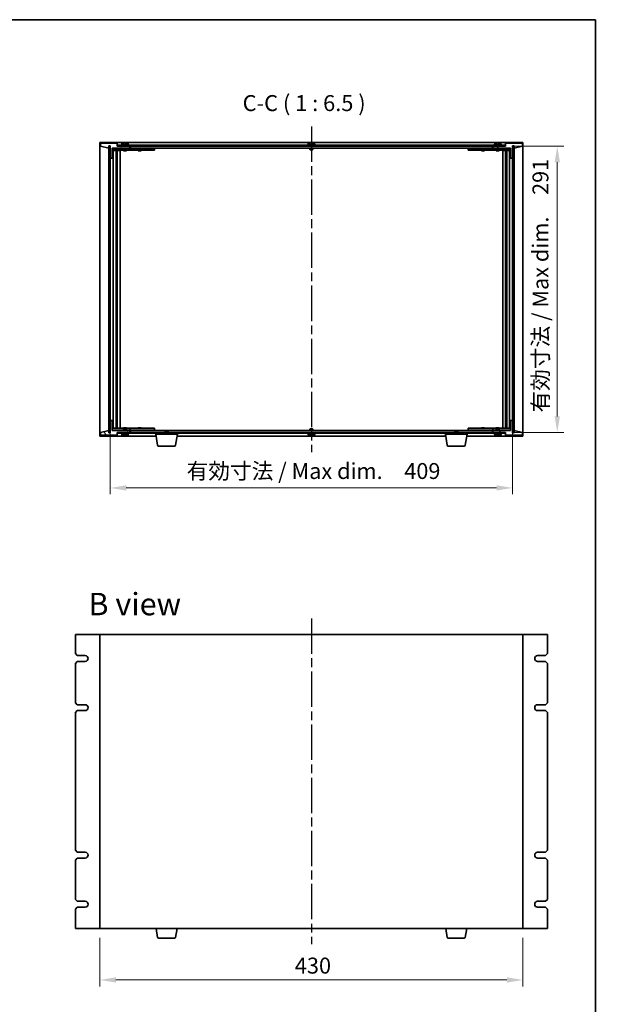
# Model space of a CAD drawing. Units: millimetres. Extents: x 87 to 12854, y 48 to 1874.
# Drawn here: x 4399 to 4994, y 873 to 1874 of the extents above; entities that cross this region are included whole.
import ezdxf

# ---------------------------------------------------------------- set-up
doc = ezdxf.new("R2010")
doc.units = ezdxf.units.MM
doc.header["$LTSCALE"] = 6
doc.linetypes.add('AM_ISO08W050', pattern=[18, 12, -1.5, 3, -1.5])
doc.layers.get('Defpoints').update_dxf_attribs({"lineweight": 25})
for name, color, linetype, lineweight in [('AM_7', 4, 'AM_ISO08W050', 25), ('Border (ISO)', 7, 'Continuous', 35), ('Dimension (ISO)', 7, 'Continuous', 18), ('Dimension (ISO) @ 1', 7, 'Continuous', 18), ('Hatch (ISO)', 1, 'Continuous', 18), ('Symbol (ISO)', 7, 'Continuous', 18), ('Visible (ISO)', 7, 'Continuous', 35)]:
    doc.layers.add(name, color=color, linetype=linetype, lineweight=lineweight)
doc.styles.add('Note Text (TK)', font='txt')
doc.dimstyles.new('Default - Method 1b (TK)', dxfattribs={"dimscale": 6, "dimtxt": 2.5, "dimasz": 2.5, "dimexe": 1, "dimexo": 1.5, "dimgap": 1, "dimtad": 1, "dimtoh": 1, "dimrnd": 1e-08, "dimdsep": 46, "dimtxsty": 'Note Text (TK)', "dimcen": 0.09, "dimdle": 5, "dimclrd": 100, "dimclre": 100, "dimclrt": 7, "dimadec": 1, "dimazin": 1, "dimtfac": 1, "dimtmove": 0, "dimatfit": 3, "dimfxl": 1, "dimtolj": 1, "dimlwd": -1, "dimlwe": -1, "dimarcsym": 0})
pattern_1 = [(45, (2348.75, -4), (-14.59292, 14.59292), [])]
pattern_2 = [(135.0002, (2348.75, -4), (-14.59286, -14.59297), [])]

# ---------------------------------------------------------------- blocks, each defined once
blk = doc.blocks.new('図面枠 tk図枠')
at = {"layer": 'Border (ISO)'}
for p, q in [((14.5, 289), (405.5, 289)), ((405.5, 289), (405.5, 8))]:
    blk.add_line(p, q, dxfattribs=at)
blk = doc.blocks.new('*D26')
at = {"layer": 'Defpoints', "color": 0}
for p in [(4491.3, 1466.7), (4900.3, 1466.7), (4900.3, 1398.2)]:
    blk.add_point(p, dxfattribs=at)
at = {"layer": 'Dimension (ISO)', "color": 100}
for p, q in [((4491.3, 1457), (4491.3, 1391.7)), ((4900.3, 1457), (4900.3, 1391.7)), ((4507.6, 1398.2), (4884.1, 1398.2))]:
    blk.add_line(p, q, dxfattribs=at)
for points in [[(4507.6, 1400.9), (4507.6, 1395.5), (4491.3, 1398.2)], [(4884.1, 1400.9), (4884.1, 1395.5), (4900.3, 1398.2)]]:
    blk.add_solid(points, dxfattribs=at)
at = {"layer": 'Dimension (ISO)', "color": 7, "insert": (4568.9, 1415.4), "char_height": 16.25, "attachment_point": 4, "style": 'Note Text (TK)'}
blk.add_mtext('\\A1;\\fＭＳ Ｐゴシック|b0|i0;\\H16.1671;有効寸法 / Max dim.\u3000409', dxfattribs=at)
blk = doc.blocks.new('*D27')
at = {"layer": 'Defpoints', "color": 0}
for p in [(4893.3, 1745.7), (4893.1, 1454.7), (4945.8, 1454.7)]:
    blk.add_point(p, dxfattribs=at)
at = {"layer": 'Dimension (ISO)', "color": 100}
for p, q in [((4903.1, 1745.7), (4952.3, 1745.7)), ((4945.8, 1729.5), (4945.8, 1471)), ((4902.8, 1454.7), (4952.3, 1454.7))]:
    blk.add_line(p, q, dxfattribs=at)
for points in [[(4943.1, 1729.5), (4948.5, 1729.5), (4945.8, 1745.7)], [(4943.1, 1471), (4948.5, 1471), (4945.8, 1454.7)]]:
    blk.add_solid(points, dxfattribs=at)
at = {"layer": 'Dimension (ISO)', "color": 7, "insert": (4928.7, 1474.9), "char_height": 16.25, "attachment_point": 4, "rotation": 90, "style": 'Note Text (TK)'}
blk.add_mtext('\\A1;\\fＭＳ Ｐゴシック|b0|i0;\\H16.1671;有効寸法 / Max dim.\u3000291', dxfattribs=at)
blk = doc.blocks.new('*D34')
at = {"layer": 'Defpoints', "color": 0}
for p in [(4480.8, 950.2), (4910.8, 950.2), (4910.8, 897.7)]:
    blk.add_point(p, dxfattribs=at)
at = {"layer": 'Dimension (ISO)', "color": 100}
for p, q in [((4480.8, 940.4), (4480.8, 891.2)), ((4910.8, 940.4), (4910.8, 891.2)), ((4497.1, 897.7), (4894.6, 897.7))]:
    blk.add_line(p, q, dxfattribs=at)
for points in [[(4497.1, 900.4), (4497.1, 895), (4480.8, 897.7)], [(4894.6, 900.4), (4894.6, 895), (4910.8, 897.7)]]:
    blk.add_solid(points, dxfattribs=at)
at = {"layer": 'Dimension (ISO)', "color": 7, "insert": (4678.9, 912.3), "char_height": 16.25, "attachment_point": 4, "style": 'Note Text (TK)'}
blk.add_mtext('\\A1;430', dxfattribs=at)

msp = doc.modelspace()

# ---------------------------------------------------------------- hatches: boundary and pattern name
at = {"layer": 'Hatch (ISO)'}
h = msp.add_hatch(dxfattribs=at)
h.set_pattern_fill('ANSI31', color=256, scale=165.1, angle=14.9999778, style=0)
h.set_pattern_definition([(60, (2348.75, -4), (-17.8726, 10.31876), [])])
h.paths.add_polyline_path([(4493.3177, 1733.7363), (4493.3177, 1743.7363), (4511.3177, 1743.7363), (4511.3177, 1745.7363), (4498.5677, 1745.7363), (4498.3177, 1745.7363), (4498.3177, 1748.7363), (4481.3177, 1748.7363), (4481.3177, 1745.7363), (4489.7177, 1743.7363), (4489.7177, 1746.2363), (4489.7677, 1746.2363), (4491.2677, 1746.2363), (4491.3177, 1746.2363), (4491.3177, 1733.7363)])
h = msp.add_hatch(dxfattribs=at)
h.set_pattern_fill('ANSI31', color=256, scale=165.1, angle=105.0002455, style=0)
h.set_pattern_definition([(150.00025, (2348.75, -4), (-10.31867, -17.87264), [])])
h.paths.add_polyline_path([(4489.7677, 1454.4363), (4491.2677, 1454.4363), (4491.2677, 1746.0363), (4489.7677, 1746.0363)])
h = msp.add_hatch(dxfattribs=at)
h.set_pattern_fill('ANSI31', color=256, scale=165.1, angle=90.0002105, style=0)
h.set_pattern_definition(pattern_2)
h.paths.add_polyline_path([(4498.5677, 1746.7363), (4498.5677, 1745.7363), (4511.3177, 1745.7363), (4880.3177, 1745.7363), (4893.0677, 1745.7363), (4893.0677, 1746.7363)])
h = msp.add_hatch(dxfattribs=at)
h.set_pattern_fill('ANSI31', color=256, scale=165.1, style=0)
h.set_pattern_definition(pattern_1)
h.paths.add_polyline_path([(4898.3177, 1743.7363), (4898.3177, 1733.7363), (4900.3177, 1733.7363), (4900.3177, 1746.2363), (4900.3677, 1746.2363), (4901.8677, 1746.2363), (4901.9177, 1746.2363), (4901.9177, 1743.7363), (4910.3177, 1745.7363), (4910.3177, 1748.7363), (4893.3177, 1748.7363), (4893.3177, 1745.7363), (4893.0677, 1745.7363), (4880.3177, 1745.7363), (4880.3177, 1743.7363)])
h = msp.add_hatch(dxfattribs=at)
h.set_pattern_fill('ANSI31', color=256, scale=165.1, angle=-14.9999778, style=0)
h.set_pattern_definition([(30, (2348.75, -4), (-10.31876, 17.8726), [])])
h.paths.add_polyline_path([(4900.3677, 1454.4363), (4901.8677, 1454.4363), (4901.8677, 1746.0363), (4900.3677, 1746.0363)])
h = msp.add_hatch(dxfattribs=at)
h.set_pattern_fill('ANSI31', color=256, scale=165.1, angle=75.0001754, style=0)
h.set_pattern_definition([(120.0002, (2348.75, -4), (-17.87257, -10.3188), [])])
h.paths.add_polyline_path([(4493.3177, 1456.7363), (4493.3177, 1466.7363), (4491.3177, 1466.7363), (4491.3177, 1454.2363), (4491.2677, 1454.2363), (4489.7677, 1454.2363), (4489.7177, 1454.2363), (4489.7177, 1456.7363), (4481.3177, 1454.7363), (4481.3177, 1451.7363), (4498.3177, 1451.7363), (4498.3177, 1454.7363), (4498.5677, 1454.7363), (4511.3177, 1454.7363), (4511.3177, 1456.7363)])
h = msp.add_hatch(dxfattribs=at)
h.set_pattern_fill('ANSI31', color=256, scale=165.1, angle=90.0002105, style=0)
h.set_pattern_definition(pattern_2)
h.paths.add_polyline_path([(4898.3177, 1466.7363), (4898.3177, 1456.7363), (4880.3177, 1456.7363), (4880.3177, 1454.7363), (4893.0677, 1454.7363), (4893.3177, 1454.7363), (4893.3177, 1451.7363), (4910.3177, 1451.7363), (4910.3177, 1454.7363), (4901.9177, 1456.7363), (4901.9177, 1454.2363), (4901.8677, 1454.2363), (4900.3677, 1454.2363), (4900.3177, 1454.2363), (4900.3177, 1466.7363)])
h = msp.add_hatch(dxfattribs=at)
h.set_pattern_fill('ANSI31', color=256, scale=165.1, style=0)
h.set_pattern_definition(pattern_1)
h.paths.add_polyline_path([(4893.0677, 1453.7363), (4893.0677, 1454.7363), (4880.3177, 1454.7363), (4511.3177, 1454.7363), (4498.5677, 1454.7363), (4498.5677, 1453.7363)])

# ---------------------------------------------------------------- linework, layer by layer
at = {"layer": 'AM_7', "ltscale": 0.5}
for p, q in [((4695.8177, 1765.9863), (4695.8177, 1434.4863)), ((4695.8177, 1265.4435), (4695.8177, 933.9435))]:
    msp.add_line(p, q, dxfattribs=at)
at = {"layer": 'Visible (ISO)'}
for p, q in [((4480.8177, 1749.7363), (4480.8177, 1450.7363)), ((4910.8177, 1749.7363), (4480.8177, 1749.7363)), ((4498.3177, 1748.7363), (4481.3177, 1748.7363)), ((4481.3177, 1748.7363), (4481.3177, 1745.7363)), ((4481.3177, 1745.7363), (4489.7177, 1743.7363)), ((4489.7177, 1743.7363), (4489.7177, 1746.2363)), ((4489.7177, 1746.2363), (4491.3177, 1746.2363)), ((4491.2677, 1746.0363), (4489.7677, 1746.0363)), ((4489.7677, 1746.0363), (4489.7677, 1454.4363)), ((4491.2677, 1454.4363), (4491.2677, 1746.0363)), ((4491.3177, 1746.2363), (4491.3177, 1733.7363)), ((4493.3177, 1733.7363), (4493.3177, 1743.7363)), ((4493.3177, 1743.7363), (4511.3177, 1743.7363)), ((4504.8177, 1743.6363), (4493.3177, 1743.6363)), ((4498.3177, 1745.7363), (4498.3177, 1748.7363)), ((4511.3177, 1745.7363), (4498.3177, 1745.7363)), ((4498.5677, 1746.7363), (4498.5677, 1745.7363)), ((4893.0677, 1746.7363), (4498.5677, 1746.7363)), ((4498.5677, 1745.7363), (4893.0677, 1745.7363)), ((4510.3177, 1747.2363), (4502.3177, 1747.2363)), ((4502.3177, 1747.2363), (4502.3177, 1746.7363)), ((4503.1677, 1748.4039), (4503.1677, 1747.2363)), ((4504.8177, 1743.7363), (4504.8177, 1742.4863)), ((4506.8673, 1748.9204), (4506.8673, 1749.0684)), ((4507.8177, 1743.7363), (4507.8177, 1742.4863)), ((4510.3177, 1743.6363), (4507.8177, 1743.6363)), ((4509.4677, 1748.4039), (4509.4677, 1747.2363)), ((4510.3177, 1747.2363), (4510.3177, 1746.7363)), ((4510.3177, 1743.6363), (4511.3177, 1743.6363)), ((4511.3177, 1743.7363), (4511.3177, 1745.7363)), ((4511.3177, 1743.6363), (4511.3177, 1741.6363)), ((4512.3177, 1743.6363), (4511.3177, 1743.6363)), ((4511.8177, 1745.7363), (4511.8177, 1743.7363)), ((4511.8177, 1743.7363), (4879.8177, 1743.7363)), ((4535.3177, 1743.6363), (4512.3177, 1743.6363)), ((4520.0052, 1743.7113), (4519.9927, 1743.7363)), ((4520.0052, 1743.7113), (4522.6302, 1743.7113)), ((4520.0052, 1743.7113), (4520.0052, 1743.6363)), ((4522.6302, 1743.7113), (4522.6427, 1743.7363)), ((4522.6302, 1743.7113), (4522.6302, 1743.6363)), ((4535.3177, 1743.6363), (4536.3177, 1743.6363)), ((4536.3177, 1743.6363), (4536.3177, 1741.6363)), ((4699.8177, 1747.2363), (4691.8177, 1747.2363)), ((4691.8177, 1747.2363), (4691.8177, 1746.7363)), ((4692.6677, 1748.4039), (4692.6677, 1747.2363)), ((4694.3177, 1743.7363), (4694.3177, 1742.4863)), ((4696.3673, 1748.9204), (4696.3673, 1749.0684)), ((4697.3177, 1743.7363), (4697.3177, 1742.4863)), ((4698.9677, 1748.4039), (4698.9677, 1747.2363)), ((4699.8177, 1747.2363), (4699.8177, 1746.7363)), ((4855.3177, 1743.6363), (4856.3177, 1743.6363)), ((4855.3177, 1741.6363), (4855.3177, 1743.6363)), ((4879.3177, 1743.6363), (4856.3177, 1743.6363)), ((4869.0052, 1743.7113), (4868.9927, 1743.7363)), ((4869.0052, 1743.7113), (4871.6302, 1743.7113)), ((4869.0052, 1743.7113), (4869.0052, 1743.6363)), ((4871.6302, 1743.7113), (4871.6427, 1743.7363)), ((4871.6302, 1743.7113), (4871.6302, 1743.6363)), ((4880.3177, 1743.6363), (4879.3177, 1743.6363)), ((4879.8177, 1743.7363), (4879.8177, 1745.7363)), ((4893.3177, 1745.7363), (4880.3177, 1745.7363)), ((4880.3177, 1745.7363), (4880.3177, 1743.7363)), ((4880.3177, 1743.7363), (4898.3177, 1743.7363)), ((4880.3177, 1743.6363), (4881.3177, 1743.6363)), ((4880.3177, 1741.6363), (4880.3177, 1743.6363)), ((4889.3177, 1747.2363), (4881.3177, 1747.2363)), ((4881.3177, 1747.2363), (4881.3177, 1746.7363)), ((4883.8177, 1743.6363), (4881.3177, 1743.6363)), ((4882.1677, 1748.4039), (4882.1677, 1747.2363)), ((4883.8177, 1743.7363), (4883.8177, 1742.4863)), ((4885.8673, 1748.9204), (4885.8673, 1749.0684)), ((4886.8177, 1743.7363), (4886.8177, 1742.4863)), ((4898.3177, 1743.6363), (4886.8177, 1743.6363)), ((4888.4677, 1748.4039), (4888.4677, 1747.2363)), ((4889.3177, 1747.2363), (4889.3177, 1746.7363)), ((4893.0677, 1745.7363), (4893.0677, 1746.7363)), ((4910.3177, 1748.7363), (4893.3177, 1748.7363)), ((4893.3177, 1748.7363), (4893.3177, 1745.7363)), ((4898.3177, 1743.7363), (4898.3177, 1733.7363)), ((4900.3177, 1733.7363), (4900.3177, 1746.2363)), ((4900.3177, 1746.2363), (4901.9177, 1746.2363)), ((4901.8677, 1746.0363), (4900.3677, 1746.0363)), ((4900.3677, 1746.0363), (4900.3677, 1454.4363)), ((4901.8677, 1454.4363), (4901.8677, 1746.0363)), ((4901.9177, 1746.2363), (4901.9177, 1743.7363)), ((4901.9177, 1743.7363), (4910.3177, 1745.7363)), ((4910.3177, 1745.7363), (4910.3177, 1748.7363)), ((4910.8177, 1450.7363), (4910.8177, 1749.7363)), ((4491.3177, 1733.7363), (4493.3177, 1733.7363)), ((4491.3177, 1466.7363), (4491.3177, 1733.7363)), ((4493.3177, 1741.6363), (4510.3177, 1741.6363)), ((4493.3177, 1741.4363), (4494.339, 1741.4363)), ((4494.339, 1741.4363), (4497.216, 1741.4363)), ((4494.339, 1459.0363), (4494.339, 1741.4363)), ((4495.5177, 1741.4863), (4495.4927, 1741.4363)), ((4495.5177, 1741.6363), (4495.5177, 1741.4863)), ((4495.5177, 1741.4863), (4498.0177, 1741.4863)), ((4497.216, 1459.0363), (4497.216, 1741.4363)), ((4497.216, 1740.9863), (4498.2166, 1740.9863)), ((4497.216, 1738.6363), (4498.2166, 1738.6363)), ((4498.0335, 1733.3363), (4497.216, 1733.3363)), ((4498.0234, 1733.33), (4497.216, 1733.33)), ((4498.0177, 1741.6363), (4498.0177, 1741.4863)), ((4498.0177, 1741.4863), (4498.0427, 1741.4363)), ((4498.0335, 1733.3363), (4498.0234, 1733.33)), ((4498.0234, 1467.1427), (4498.0234, 1733.33)), ((4498.0335, 1741.4363), (4498.0335, 1741.3653)), ((4498.0335, 1741.4363), (4498.4407, 1741.4363)), ((4498.0335, 1738.6363), (4498.0335, 1733.3363)), ((4498.4407, 1741.4363), (4501.3177, 1741.4363)), ((4498.4407, 1459.0363), (4498.4407, 1741.4363)), ((4501.3177, 1459.0363), (4501.3177, 1741.4363)), ((4507.8177, 1742.4863), (4504.8177, 1742.4863)), ((4505.0677, 1742.2363), (4504.8177, 1742.4863)), ((4504.8177, 1741.6363), (4504.8177, 1740.9863)), ((4507.8177, 1740.9863), (4504.8177, 1740.9863)), ((4505.0677, 1742.2363), (4507.5677, 1742.2363)), ((4507.5677, 1742.2363), (4507.8177, 1742.4863)), ((4507.8177, 1741.6363), (4507.8177, 1740.9863)), ((4511.3177, 1741.6363), (4510.3177, 1741.6363)), ((4511.3177, 1741.6363), (4512.3177, 1741.6363)), ((4512.3177, 1741.6363), (4535.3177, 1741.6363)), ((4519.8177, 1741.6363), (4519.8177, 1740.9863)), ((4522.8177, 1740.9863), (4519.8177, 1740.9863)), ((4522.8177, 1741.6363), (4522.8177, 1740.9863)), ((4536.3177, 1741.6363), (4535.3177, 1741.6363)), ((4697.3177, 1742.4863), (4694.3177, 1742.4863)), ((4694.5677, 1742.2363), (4694.3177, 1742.4863)), ((4694.5677, 1742.2363), (4697.0677, 1742.2363)), ((4697.0677, 1742.2363), (4697.3177, 1742.4863)), ((4856.3177, 1741.6363), (4855.3177, 1741.6363)), ((4856.3177, 1741.6363), (4879.3177, 1741.6363)), ((4868.8177, 1741.6363), (4868.8177, 1740.9863)), ((4871.8177, 1740.9863), (4868.8177, 1740.9863)), ((4871.8177, 1741.6363), (4871.8177, 1740.9863)), ((4879.3177, 1741.6363), (4880.3177, 1741.6363)), ((4881.3177, 1741.6363), (4880.3177, 1741.6363)), ((4881.3177, 1741.6363), (4898.3177, 1741.6363)), ((4886.8177, 1742.4863), (4883.8177, 1742.4863)), ((4884.0677, 1742.2363), (4883.8177, 1742.4863)), ((4883.8177, 1741.6363), (4883.8177, 1740.9863)), ((4886.8177, 1740.9863), (4883.8177, 1740.9863)), ((4884.0677, 1742.2363), (4886.5677, 1742.2363)), ((4886.5677, 1742.2363), (4886.8177, 1742.4863)), ((4886.8177, 1741.6363), (4886.8177, 1740.9863)), ((4890.3177, 1741.4363), (4893.1946, 1741.4363)), ((4890.3177, 1741.4363), (4890.3177, 1459.0363)), ((4893.1946, 1741.4363), (4893.6018, 1741.4363)), ((4893.1946, 1741.4363), (4893.1946, 1459.0363)), ((4893.4188, 1740.9863), (4894.4194, 1740.9863)), ((4893.4188, 1738.6363), (4894.4194, 1738.6363)), ((4893.6177, 1741.4863), (4893.5927, 1741.4363)), ((4893.6018, 1741.3653), (4893.6018, 1741.4363)), ((4893.6018, 1733.3363), (4893.6018, 1738.6363)), ((4893.612, 1733.33), (4893.6018, 1733.3363)), ((4894.4194, 1733.3363), (4893.6018, 1733.3363)), ((4893.612, 1733.33), (4893.612, 1467.1427)), ((4894.4194, 1733.33), (4893.612, 1733.33)), ((4893.6177, 1741.6363), (4893.6177, 1741.4863)), ((4893.6177, 1741.4863), (4896.1177, 1741.4863)), ((4894.4194, 1741.4363), (4894.4194, 1459.0363)), ((4894.4194, 1741.4363), (4897.2963, 1741.4363)), ((4896.1177, 1741.6363), (4896.1177, 1741.4863)), ((4896.1177, 1741.4863), (4896.1427, 1741.4363)), ((4897.2963, 1741.4363), (4898.3177, 1741.4363)), ((4897.2963, 1741.4363), (4897.2963, 1459.0363)), ((4898.3177, 1733.7363), (4900.3177, 1733.7363)), ((4900.3177, 1733.7363), (4900.3177, 1466.7363)), ((4493.3177, 1466.7363), (4491.3177, 1466.7363)), ((4491.3177, 1466.7363), (4491.3177, 1454.2363)), ((4493.3177, 1456.7363), (4493.3177, 1466.7363)), ((4497.216, 1467.1427), (4498.0234, 1467.1427)), ((4497.216, 1467.1363), (4498.0335, 1467.1363)), ((4498.0234, 1467.1427), (4498.0335, 1467.1363)), ((4498.0335, 1467.1363), (4498.0335, 1461.8363)), ((4893.6018, 1467.1363), (4893.612, 1467.1427)), ((4893.6018, 1467.1363), (4894.4194, 1467.1363)), ((4893.6018, 1461.8363), (4893.6018, 1467.1363)), ((4893.612, 1467.1427), (4894.4194, 1467.1427)), ((4898.3177, 1466.7363), (4898.3177, 1456.7363)), ((4900.3177, 1466.7363), (4898.3177, 1466.7363)), ((4900.3177, 1454.2363), (4900.3177, 1466.7363)), ((4489.7177, 1456.7363), (4481.3177, 1454.7363)), ((4481.3177, 1454.7363), (4481.3177, 1451.7363)), ((4489.7177, 1454.2363), (4489.7177, 1456.7363)), ((4491.3177, 1454.2363), (4489.7177, 1454.2363)), ((4489.7677, 1454.4363), (4491.2677, 1454.4363)), ((4494.339, 1459.0363), (4493.3177, 1459.0363)), ((4510.3177, 1458.8363), (4493.3177, 1458.8363)), ((4493.3177, 1456.8363), (4504.8177, 1456.8363)), ((4511.3177, 1456.7363), (4493.3177, 1456.7363)), ((4497.216, 1459.0363), (4494.339, 1459.0363)), ((4495.5177, 1458.9863), (4495.4927, 1459.0363)), ((4498.0177, 1458.9863), (4495.5177, 1458.9863)), ((4495.5177, 1458.8363), (4495.5177, 1458.9863)), ((4498.2166, 1461.8363), (4497.216, 1461.8363)), ((4498.2166, 1459.4863), (4497.216, 1459.4863)), ((4498.0177, 1458.9863), (4498.0427, 1459.0363)), ((4498.0177, 1458.8363), (4498.0177, 1458.9863)), ((4498.0335, 1459.1073), (4498.0335, 1459.0363)), ((4498.4407, 1459.0363), (4498.0335, 1459.0363)), ((4498.3177, 1451.7363), (4498.3177, 1454.7363)), ((4498.3177, 1454.7363), (4511.3177, 1454.7363)), ((4501.3177, 1459.0363), (4498.4407, 1459.0363)), ((4893.0677, 1454.7363), (4498.5677, 1454.7363)), ((4498.5677, 1454.7363), (4498.5677, 1453.7363)), ((4498.5677, 1453.7363), (4893.0677, 1453.7363)), ((4502.3177, 1453.2363), (4502.3177, 1453.7363)), ((4502.3177, 1453.2363), (4510.3177, 1453.2363)), ((4503.1677, 1452.0688), (4503.1677, 1453.2363)), ((4504.8177, 1459.4863), (4507.8177, 1459.4863)), ((4504.8177, 1458.8363), (4504.8177, 1459.4863)), ((4505.0677, 1458.2363), (4504.8177, 1457.9863)), ((4504.8177, 1457.9863), (4507.8177, 1457.9863)), ((4504.8177, 1456.7363), (4504.8177, 1457.9863)), ((4507.5677, 1458.2363), (4505.0677, 1458.2363)), ((4507.5677, 1458.2363), (4507.8177, 1457.9863)), ((4507.8177, 1458.8363), (4507.8177, 1459.4863)), ((4507.8177, 1456.7363), (4507.8177, 1457.9863)), ((4507.8177, 1456.8363), (4510.3177, 1456.8363)), ((4509.4677, 1452.0688), (4509.4677, 1453.2363)), ((4510.3177, 1458.8363), (4511.3177, 1458.8363)), ((4511.3177, 1456.8363), (4510.3177, 1456.8363)), ((4510.3177, 1453.2363), (4510.3177, 1453.7363)), ((4511.3177, 1458.8363), (4511.3177, 1456.8363)), ((4512.3177, 1458.8363), (4511.3177, 1458.8363)), ((4511.3177, 1456.8363), (4512.3177, 1456.8363)), ((4511.3177, 1454.7363), (4511.3177, 1456.7363)), ((4511.8177, 1456.7363), (4511.8177, 1454.7363)), ((4547.3744, 1456.7363), (4511.8177, 1456.7363)), ((4535.3177, 1458.8363), (4512.3177, 1458.8363)), ((4512.3177, 1456.8363), (4535.3177, 1456.8363)), ((4519.8177, 1459.4863), (4522.8177, 1459.4863)), ((4519.8177, 1458.8363), (4519.8177, 1459.4863)), ((4520.0052, 1456.7613), (4519.9927, 1456.7363)), ((4520.0052, 1456.7613), (4520.0052, 1456.8363)), ((4522.6302, 1456.7613), (4520.0052, 1456.7613)), ((4522.6302, 1456.7613), (4522.6302, 1456.8363)), ((4522.6302, 1456.7613), (4522.6427, 1456.7363)), ((4522.8177, 1458.8363), (4522.8177, 1459.4863)), ((4535.3177, 1458.8363), (4536.3177, 1458.8363)), ((4536.3177, 1456.8363), (4535.3177, 1456.8363)), ((4536.3177, 1458.8363), (4536.3177, 1456.8363)), ((4537.5677, 1452.7363), (4537.5677, 1453.7363)), ((4559.5677, 1452.7363), (4537.5677, 1452.7363)), ((4539.4284, 1441.572), (4537.5677, 1452.7363)), ((4547.3744, 1456.7363), (4547.0677, 1456.4295)), ((4550.0677, 1456.4295), (4547.0677, 1456.4295)), ((4547.0677, 1454.7363), (4547.0677, 1456.4295)), ((4547.3744, 1456.7363), (4549.7609, 1456.7363)), ((4841.8744, 1456.7363), (4549.7609, 1456.7363)), ((4549.7609, 1456.7363), (4550.0677, 1456.4295)), ((4550.0677, 1454.7363), (4550.0677, 1456.4295)), ((4557.7069, 1441.572), (4559.5677, 1452.7363)), ((4559.5677, 1452.7363), (4559.5677, 1453.7363)), ((4691.8177, 1453.2363), (4691.8177, 1453.7363)), ((4691.8177, 1453.2363), (4699.8177, 1453.2363)), ((4692.6677, 1452.0688), (4692.6677, 1453.2363)), ((4694.5677, 1458.2363), (4694.3177, 1457.9863)), ((4694.3177, 1457.9863), (4697.3177, 1457.9863)), ((4694.3177, 1456.7363), (4694.3177, 1457.9863)), ((4697.0677, 1458.2363), (4694.5677, 1458.2363)), ((4697.0677, 1458.2363), (4697.3177, 1457.9863)), ((4697.3177, 1456.7363), (4697.3177, 1457.9863)), ((4698.9677, 1452.0688), (4698.9677, 1453.2363)), ((4699.8177, 1453.2363), (4699.8177, 1453.7363)), ((4832.0677, 1452.7363), (4832.0677, 1453.7363)), ((4854.0677, 1452.7363), (4832.0677, 1452.7363)), ((4833.9284, 1441.572), (4832.0677, 1452.7363)), ((4841.8744, 1456.7363), (4841.5677, 1456.4295)), ((4844.5677, 1456.4295), (4841.5677, 1456.4295)), ((4841.5677, 1454.7363), (4841.5677, 1456.4295)), ((4841.8744, 1456.7363), (4844.2609, 1456.7363)), ((4879.8177, 1456.7363), (4844.2609, 1456.7363)), ((4844.2609, 1456.7363), (4844.5677, 1456.4295)), ((4844.5677, 1454.7363), (4844.5677, 1456.4295)), ((4852.2069, 1441.572), (4854.0677, 1452.7363)), ((4854.0677, 1452.7363), (4854.0677, 1453.7363)), ((4855.3177, 1458.8363), (4856.3177, 1458.8363)), ((4855.3177, 1456.8363), (4855.3177, 1458.8363)), ((4856.3177, 1456.8363), (4855.3177, 1456.8363)), ((4879.3177, 1458.8363), (4856.3177, 1458.8363)), ((4856.3177, 1456.8363), (4879.3177, 1456.8363)), ((4868.8177, 1459.4863), (4871.8177, 1459.4863)), ((4868.8177, 1458.8363), (4868.8177, 1459.4863)), ((4869.0052, 1456.7613), (4868.9927, 1456.7363)), ((4869.0052, 1456.7613), (4869.0052, 1456.8363)), ((4871.6302, 1456.7613), (4869.0052, 1456.7613)), ((4871.6302, 1456.7613), (4871.6302, 1456.8363)), ((4871.6302, 1456.7613), (4871.6427, 1456.7363)), ((4871.8177, 1458.8363), (4871.8177, 1459.4863)), ((4880.3177, 1458.8363), (4879.3177, 1458.8363)), ((4879.3177, 1456.8363), (4880.3177, 1456.8363)), ((4879.8177, 1454.7363), (4879.8177, 1456.7363)), ((4880.3177, 1458.8363), (4881.3177, 1458.8363)), ((4880.3177, 1456.8363), (4880.3177, 1458.8363)), ((4881.3177, 1456.8363), (4880.3177, 1456.8363)), ((4898.3177, 1456.7363), (4880.3177, 1456.7363)), ((4880.3177, 1456.7363), (4880.3177, 1454.7363)), ((4880.3177, 1454.7363), (4893.3177, 1454.7363)), ((4898.3177, 1458.8363), (4881.3177, 1458.8363)), ((4881.3177, 1456.8363), (4883.8177, 1456.8363)), ((4881.3177, 1453.2363), (4881.3177, 1453.7363)), ((4881.3177, 1453.2363), (4889.3177, 1453.2363)), ((4882.1677, 1452.0688), (4882.1677, 1453.2363)), ((4883.8177, 1459.4863), (4886.8177, 1459.4863)), ((4883.8177, 1458.8363), (4883.8177, 1459.4863)), ((4884.0677, 1458.2363), (4883.8177, 1457.9863)), ((4883.8177, 1457.9863), (4886.8177, 1457.9863)), ((4883.8177, 1456.7363), (4883.8177, 1457.9863)), ((4886.5677, 1458.2363), (4884.0677, 1458.2363)), ((4886.5677, 1458.2363), (4886.8177, 1457.9863)), ((4886.8177, 1458.8363), (4886.8177, 1459.4863)), ((4886.8177, 1456.7363), (4886.8177, 1457.9863)), ((4886.8177, 1456.8363), (4898.3177, 1456.8363)), ((4888.4677, 1452.0688), (4888.4677, 1453.2363)), ((4889.3177, 1453.2363), (4889.3177, 1453.7363)), ((4893.1946, 1459.0363), (4890.3177, 1459.0363)), ((4893.0677, 1453.7363), (4893.0677, 1454.7363)), ((4893.6018, 1459.0363), (4893.1946, 1459.0363)), ((4893.3177, 1454.7363), (4893.3177, 1451.7363)), ((4894.4194, 1461.8363), (4893.4188, 1461.8363)), ((4894.4194, 1459.4863), (4893.4188, 1459.4863)), ((4893.6177, 1458.9863), (4893.5927, 1459.0363)), ((4893.6018, 1459.0363), (4893.6018, 1459.1073)), ((4896.1177, 1458.9863), (4893.6177, 1458.9863)), ((4893.6177, 1458.8363), (4893.6177, 1458.9863)), ((4897.2963, 1459.0363), (4894.4194, 1459.0363)), ((4896.1177, 1458.9863), (4896.1427, 1459.0363)), ((4896.1177, 1458.8363), (4896.1177, 1458.9863)), ((4898.3177, 1459.0363), (4897.2963, 1459.0363)), ((4901.9177, 1454.2363), (4900.3177, 1454.2363)), ((4900.3677, 1454.4363), (4901.8677, 1454.4363)), ((4910.3177, 1454.7363), (4901.9177, 1456.7363)), ((4901.9177, 1456.7363), (4901.9177, 1454.2363)), ((4910.3177, 1451.7363), (4910.3177, 1454.7363)), ((4480.8177, 1450.7363), (4537.901, 1450.7363)), ((4481.3177, 1451.7363), (4498.3177, 1451.7363)), ((4506.8623, 1451.5524), (4506.8623, 1451.4048)), ((4559.2343, 1450.7363), (4832.401, 1450.7363)), ((4696.3623, 1451.5524), (4696.3623, 1451.4048)), ((4853.7343, 1450.7363), (4910.8177, 1450.7363)), ((4885.8623, 1451.5524), (4885.8623, 1451.4048)), ((4893.3177, 1451.7363), (4910.3177, 1451.7363)), ((4556.7205, 1440.7363), (4540.4148, 1440.7363)), ((4851.2205, 1440.7363), (4834.9148, 1440.7363)), ((4480.8177, 1249.1935), (4455.8177, 1249.1935)), ((4455.8177, 1249.1935), (4455.8177, 1229.6935)), ((4910.8177, 1249.1935), (4480.8177, 1249.1935)), ((4480.8177, 1249.1935), (4480.8177, 950.1935)), ((4910.8177, 950.1935), (4910.8177, 1249.1935)), ((4935.8177, 1249.1935), (4910.8177, 1249.1935)), ((4935.8177, 1229.6935), (4935.8177, 1249.1935)), ((4457.8177, 1227.6935), (4455.8177, 1229.6935)), ((4457.8177, 1227.6935), (4465.8177, 1227.6935)), ((4925.8177, 1227.6935), (4933.8177, 1227.6935)), ((4935.8177, 1229.6935), (4933.8177, 1227.6935)), ((4455.8177, 1219.6935), (4457.8177, 1221.6935)), ((4455.8177, 1219.6935), (4455.8177, 1179.6935)), ((4465.8177, 1221.6935), (4457.8177, 1221.6935)), ((4933.8177, 1221.6935), (4925.8177, 1221.6935)), ((4933.8177, 1221.6935), (4935.8177, 1219.6935)), ((4935.8177, 1179.6935), (4935.8177, 1219.6935)), ((4457.8177, 1177.6935), (4455.8177, 1179.6935)), ((4457.8177, 1177.6935), (4465.8177, 1177.6935)), ((4925.8177, 1177.6935), (4933.8177, 1177.6935)), ((4935.8177, 1179.6935), (4933.8177, 1177.6935)), ((4455.8177, 1169.6935), (4457.8177, 1171.6935)), ((4455.8177, 1169.6935), (4455.8177, 1029.6935)), ((4465.8177, 1171.6935), (4457.8177, 1171.6935)), ((4933.8177, 1171.6935), (4925.8177, 1171.6935)), ((4933.8177, 1171.6935), (4935.8177, 1169.6935)), ((4935.8177, 1029.6935), (4935.8177, 1169.6935)), ((4457.8177, 1027.6935), (4455.8177, 1029.6935)), ((4455.8177, 1019.6935), (4457.8177, 1021.6935)), ((4457.8177, 1027.6935), (4465.8177, 1027.6935)), ((4465.8177, 1021.6935), (4457.8177, 1021.6935)), ((4925.8177, 1027.6935), (4933.8177, 1027.6935)), ((4933.8177, 1021.6935), (4925.8177, 1021.6935)), ((4935.8177, 1029.6935), (4933.8177, 1027.6935)), ((4933.8177, 1021.6935), (4935.8177, 1019.6935)), ((4455.8177, 1019.6935), (4455.8177, 979.6935)), ((4935.8177, 979.6935), (4935.8177, 1019.6935)), ((4457.8177, 977.6935), (4455.8177, 979.6935)), ((4455.8177, 969.6935), (4457.8177, 971.6935)), ((4457.8177, 977.6935), (4465.8177, 977.6935)), ((4465.8177, 971.6935), (4457.8177, 971.6935)), ((4925.8177, 977.6935), (4933.8177, 977.6935)), ((4933.8177, 971.6935), (4925.8177, 971.6935)), ((4935.8177, 979.6935), (4933.8177, 977.6935)), ((4933.8177, 971.6935), (4935.8177, 969.6935)), ((4455.8177, 969.6935), (4455.8177, 950.1935)), ((4935.8177, 950.1935), (4935.8177, 969.6935)), ((4455.8177, 950.1935), (4480.8177, 950.1935)), ((4480.8177, 950.1935), (4910.8177, 950.1935)), ((4539.4284, 941.0291), (4537.901, 950.1935)), ((4557.7069, 941.0291), (4559.2343, 950.1935)), ((4833.9284, 941.0291), (4832.401, 950.1935)), ((4852.2069, 941.0291), (4853.7343, 950.1935)), ((4910.8177, 950.1935), (4935.8177, 950.1935)), ((4556.7205, 940.1935), (4540.4148, 940.1935)), ((4851.2205, 940.1935), (4834.9148, 940.1935))]:
    msp.add_line(p, q, dxfattribs=at)
for centre, radius, start, end in [((4503.3157, 1748.4039), 0.148, 112.0333325, 180), ((4506.3177, 1740.9861), 8.1502, 103.3360595, 112.0333325), ((4506.3177, 1740.9861), 8.1502, 67.9666675, 76.6639405), ((4509.3197, 1748.4039), 0.148, 0, 67.9666675), ((4692.8157, 1748.4039), 0.148, 112.0333325, 180), ((4695.8177, 1740.9861), 8.1502, 103.3360595, 112.0333325), ((4695.8177, 1740.9861), 8.1502, 67.9666675, 76.6639405), ((4698.8197, 1748.4039), 0.148, 0, 67.9666675), ((4882.3157, 1748.4039), 0.148, 112.0333325, 180), ((4885.3177, 1740.9861), 8.1502, 103.3360595, 112.0333325), ((4885.3177, 1740.9861), 8.1502, 67.9666675, 76.6639405), ((4888.3197, 1748.4039), 0.148, 0, 67.9666675), ((4503.3157, 1452.0688), 0.148, 180, 247.9666675), ((4506.3177, 1459.4866), 8.1502, 247.9666675, 256.6773991), ((4506.3177, 1459.4866), 8.1502, 283.3226009, 292.0333325), ((4509.3197, 1452.0688), 0.148, 292.0333325, 0), ((4692.8157, 1452.0688), 0.148, 180, 247.9666675), ((4695.8177, 1459.4866), 8.1502, 247.9666675, 256.6773991), ((4695.8177, 1459.4866), 8.1502, 283.3226009, 292.0333325), ((4698.8197, 1452.0688), 0.148, 292.0333325, 0), ((4882.3157, 1452.0688), 0.148, 180, 247.9666675), ((4885.3177, 1459.4866), 8.1502, 247.9666675, 256.6773991), ((4885.3177, 1459.4866), 8.1502, 283.3226009, 292.0333325), ((4888.3197, 1452.0688), 0.148, 292.0333325, 0), ((4540.4148, 1441.7363), 1, 189.4623222, 270), ((4556.7205, 1441.7363), 1, 270, 350.5376778), ((4834.9148, 1441.7363), 1, 189.4623222, 270), ((4851.2205, 1441.7363), 1, 270, 350.5376778), ((4465.8177, 1224.6935), 3, 270, 90), ((4925.8177, 1224.6935), 3, 90, 270), ((4465.8177, 1174.6935), 3, 270, 90), ((4925.8177, 1174.6935), 3, 90, 270), ((4465.8177, 1024.6935), 3, 270, 90), ((4925.8177, 1024.6935), 3, 90, 270), ((4465.8177, 974.6935), 3, 270, 90), ((4925.8377, 974.6935), 3.0001, 90.3833583, 269.6166417), ((4540.4148, 941.1935), 1, 189.4623222, 270), ((4556.7205, 941.1935), 1, 270, 350.5376778), ((4834.9148, 941.1935), 1, 189.4623222, 270), ((4851.2205, 941.1935), 1, 270, 350.5376778)]:
    msp.add_arc(centre, radius, start, end, dxfattribs=at)
for centre, major_axis, ratio, start_param, end_param in [((4504.4971, 1740.9861), (0, 7.9375), 0.177780531, 6.236554113, 6.325304077), ((4506.2519, 1740.9861), (0, 8.1418), 0.984070162, 0.136759118, 0.227538874), ((4506.3834, 1740.9861), (0, 8.1418), 0.984070162, 0.136759118, 0.229224137), ((4505.9536, 1740.9861), (0, 8.1418), 0.177780531, 6.05396117, 6.146426189), ((4505.9888, 1740.9861), (0, 7.9375), 0.984070162, 6.241066537, 6.245882502), ((4506.6466, 1740.9861), (0, 7.9375), 0.984070162, 6.236554113, 6.329816501), ((4506.6818, 1740.9861), (0, 8.1418), 0.177780531, 0.136759118, 0.227538874), ((4506.6818, 1740.9861), (0, 8.1418), 0.177780531, 6.05396117, 6.146426189), ((4506.3834, 1740.9861), (0, 8.1418), 0.984070162, 6.05396117, 6.146426189), ((4508.1382, 1740.9861), (0, 7.9375), 0.177780531, 6.236554113, 6.245882502), ((4693.9971, 1740.9861), (0, 7.9375), 0.177780531, 6.236554113, 6.325304077), ((4695.7519, 1740.9861), (0, 8.1418), 0.984070162, 0.136759118, 0.227538874), ((4695.8834, 1740.9861), (0, 8.1418), 0.984070162, 0.136759118, 0.229224137), ((4695.4536, 1740.9861), (0, 8.1418), 0.177780531, 6.05396117, 6.146426189), ((4695.4888, 1740.9861), (0, 7.9375), 0.984070162, 6.241066537, 6.245882502), ((4696.1466, 1740.9861), (0, 7.9375), 0.984070162, 6.236554113, 6.329816501), ((4696.1818, 1740.9861), (0, 8.1418), 0.177780531, 0.136759118, 0.227538874), ((4696.1818, 1740.9861), (0, 8.1418), 0.177780531, 6.05396117, 6.146426189), ((4695.8834, 1740.9861), (0, 8.1418), 0.984070162, 6.05396117, 6.146426189), ((4697.6382, 1740.9861), (0, 7.9375), 0.177780531, 6.236554113, 6.245882502), ((4883.4971, 1740.9861), (0, 7.9375), 0.177780531, 6.236554113, 6.325304077), ((4885.2519, 1740.9861), (0, 8.1418), 0.984070162, 0.136759118, 0.227538874), ((4885.3834, 1740.9861), (0, 8.1418), 0.984070162, 0.136759118, 0.229224137), ((4884.9536, 1740.9861), (0, 8.1418), 0.177780531, 6.05396117, 6.146426189), ((4884.9888, 1740.9861), (0, 7.9375), 0.984070162, 6.241066537, 6.245882502), ((4885.6466, 1740.9861), (0, 7.9375), 0.984070162, 6.236554113, 6.329816501), ((4885.6818, 1740.9861), (0, 8.1418), 0.177780531, 0.136759118, 0.227538874), ((4885.6818, 1740.9861), (0, 8.1418), 0.177780531, 6.05396117, 6.146426189), ((4885.3834, 1740.9861), (0, 8.1418), 0.984070162, 6.05396117, 6.146426189), ((4887.1382, 1740.9861), (0, 7.9375), 0.177780531, 6.236554113, 6.245882502), ((4504.4953, 1459.4866), (0, -7.9375), 0.172290033, 6.242408519, 6.329816501), ((4506.2539, 1459.4866), (0, -8.1418), 0.985046265, 6.056073491, 6.146426189), ((4506.3814, 1459.4866), (0, -8.1418), 0.985046265, 6.05396117, 6.146426189), ((4505.9532, 1459.4866), (0, -8.1418), 0.172290033, 0.136759118, 0.229224137), ((4505.9989, 1459.4866), (0, -7.9375), 0.985046265, 0.034554413, 0.040776789), ((4506.6364, 1459.4866), (0, -7.9375), 0.985046265, 6.236554113, 6.329816501), ((4506.6821, 1459.4866), (0, -8.1418), 0.172290033, 6.056073491, 6.146426189), ((4506.6821, 1459.4866), (0, -8.1418), 0.172290033, 0.136759118, 0.229224137), ((4506.3814, 1459.4866), (0, -8.1418), 0.985046265, 0.136759118, 0.229224137), ((4508.14, 1459.4866), (0, -7.9375), 0.172290033, 0.034554413, 0.046631194), ((4693.9953, 1459.4866), (0, -7.9375), 0.172290033, 6.242408519, 6.329816501), ((4695.7539, 1459.4866), (0, -8.1418), 0.985046265, 6.056073491, 6.146426189), ((4695.8814, 1459.4866), (0, -8.1418), 0.985046265, 6.05396117, 6.146426189), ((4695.4532, 1459.4866), (0, -8.1418), 0.172290033, 0.136759118, 0.229224137), ((4695.4989, 1459.4866), (0, -7.9375), 0.985046265, 0.034554413, 0.040776789), ((4696.1364, 1459.4866), (0, -7.9375), 0.985046265, 6.236554113, 6.329816501), ((4696.1821, 1459.4866), (0, -8.1418), 0.172290033, 6.056073491, 6.146426189), ((4696.1821, 1459.4866), (0, -8.1418), 0.172290033, 0.136759118, 0.229224137), ((4695.8814, 1459.4866), (0, -8.1418), 0.985046265, 0.136759118, 0.229224137), ((4697.64, 1459.4866), (0, -7.9375), 0.172290033, 0.034554413, 0.046631194), ((4883.4953, 1459.4866), (0, -7.9375), 0.172290033, 6.242408519, 6.329816501), ((4885.2539, 1459.4866), (0, -8.1418), 0.985046265, 6.056073491, 6.146426189), ((4885.3814, 1459.4866), (0, -8.1418), 0.985046265, 6.05396117, 6.146426189), ((4884.9532, 1459.4866), (0, -8.1418), 0.172290033, 0.136759118, 0.229224137), ((4884.9989, 1459.4866), (0, -7.9375), 0.985046265, 0.034554413, 0.040776789), ((4885.6364, 1459.4866), (0, -7.9375), 0.985046265, 6.236554113, 6.329816501), ((4885.6821, 1459.4866), (0, -8.1418), 0.172290033, 6.056073491, 6.146426189), ((4885.6821, 1459.4866), (0, -8.1418), 0.172290033, 0.136759118, 0.229224137), ((4885.3814, 1459.4866), (0, -8.1418), 0.985046265, 0.136759118, 0.229224137), ((4887.14, 1459.4866), (0, -7.9375), 0.172290033, 0.034554413, 0.046631194)]:
    msp.add_ellipse(centre, major_axis=major_axis, ratio=ratio, start_param=start_param, end_param=end_param, dxfattribs=at)
for points, knots in [([(4505.1596, 1749.0519), (4505.2505, 1749.0646), (4505.3446, 1749.0757), (4505.5108, 1749.0904), (4505.5828, 1749.094), (4505.6644, 1749.094), (4505.6895, 1749.093), (4505.7098, 1749.0909)], [0, 0, 0, 0, 0.02798454053, 0.02798454053, 0.05596908105, 0.05596908105, 0.0709411413, 0.0709411413, 0.0709411413, 0.0709411413]), ([(4506.1509, 1749.0519), (4506.1345, 1749.0646), (4506.0988, 1749.0757), (4505.9922, 1749.0904), (4505.9212, 1749.094), (4505.768, 1749.094), (4505.6757, 1749.0904), (4505.4827, 1749.0757), (4505.3821, 1749.0646), (4505.2911, 1749.0519)], [0.1131992707, 0.1131992707, 0.1131992707, 0.1131992707, 0.1411838112, 0.1411838112, 0.1691683517, 0.1691683517, 0.1971528923, 0.1971528923, 0.2251374328, 0.2251374328, 0.2251374328, 0.2251374328]), ([(4506.4844, 1749.0519), (4506.5009, 1749.0646), (4506.5366, 1749.0757), (4506.6432, 1749.0904), (4506.7141, 1749.094), (4506.8318, 1749.094), (4506.8772, 1749.093), (4506.9254, 1749.0909)], [0.33836349558, 0.33836349558, 0.33836349558, 0.33836349558, 0.36634803611, 0.36634803611, 0.39433257663, 0.39433257663, 0.40930463688, 0.40930463688, 0.40930463688, 0.40930463688]), ([(4507.4758, 1749.0519), (4507.3848, 1749.0646), (4507.2907, 1749.0757), (4507.1246, 1749.0904), (4507.0526, 1749.094), (4506.9462, 1749.094), (4506.9049, 1749.0904), (4506.8632, 1749.0757), (4506.8627, 1749.0646), (4506.8791, 1749.0519)], [0.2251642249, 0.2251642249, 0.2251642249, 0.2251642249, 0.2531487654, 0.2531487654, 0.2811333059, 0.2811333059, 0.3091178465, 0.3091178465, 0.337102387, 0.337102387, 0.337102387, 0.337102387]), ([(4694.6596, 1749.0519), (4694.7505, 1749.0646), (4694.8446, 1749.0757), (4695.0108, 1749.0904), (4695.0828, 1749.094), (4695.1644, 1749.094), (4695.1895, 1749.093), (4695.2098, 1749.0909)], [0, 0, 0, 0, 0.02798454053, 0.02798454053, 0.05596908105, 0.05596908105, 0.0709411413, 0.0709411413, 0.0709411413, 0.0709411413]), ([(4695.6509, 1749.0519), (4695.6345, 1749.0646), (4695.5988, 1749.0757), (4695.4922, 1749.0904), (4695.4212, 1749.094), (4695.268, 1749.094), (4695.1757, 1749.0904), (4694.9827, 1749.0757), (4694.8821, 1749.0646), (4694.7911, 1749.0519)], [0.1131992707, 0.1131992707, 0.1131992707, 0.1131992707, 0.1411838112, 0.1411838112, 0.1691683517, 0.1691683517, 0.1971528923, 0.1971528923, 0.2251374328, 0.2251374328, 0.2251374328, 0.2251374328]), ([(4695.9844, 1749.0519), (4696.0009, 1749.0646), (4696.0366, 1749.0757), (4696.1432, 1749.0904), (4696.2141, 1749.094), (4696.3318, 1749.094), (4696.3772, 1749.093), (4696.4254, 1749.0909)], [0.33836349558, 0.33836349558, 0.33836349558, 0.33836349558, 0.36634803611, 0.36634803611, 0.39433257663, 0.39433257663, 0.40930463688, 0.40930463688, 0.40930463688, 0.40930463688]), ([(4696.9758, 1749.0519), (4696.8848, 1749.0646), (4696.7907, 1749.0757), (4696.6246, 1749.0904), (4696.5526, 1749.094), (4696.4462, 1749.094), (4696.4049, 1749.0904), (4696.3632, 1749.0757), (4696.3627, 1749.0646), (4696.3791, 1749.0519)], [0.2251642249, 0.2251642249, 0.2251642249, 0.2251642249, 0.2531487654, 0.2531487654, 0.2811333059, 0.2811333059, 0.3091178465, 0.3091178465, 0.337102387, 0.337102387, 0.337102387, 0.337102387]), ([(4884.1596, 1749.0519), (4884.2505, 1749.0646), (4884.3446, 1749.0757), (4884.5108, 1749.0904), (4884.5828, 1749.094), (4884.6644, 1749.094), (4884.6895, 1749.093), (4884.7098, 1749.0909)], [0, 0, 0, 0, 0.02798454053, 0.02798454053, 0.05596908105, 0.05596908105, 0.0709411413, 0.0709411413, 0.0709411413, 0.0709411413]), ([(4885.1509, 1749.0519), (4885.1345, 1749.0646), (4885.0988, 1749.0757), (4884.9922, 1749.0904), (4884.9212, 1749.094), (4884.768, 1749.094), (4884.6757, 1749.0904), (4884.4827, 1749.0757), (4884.3821, 1749.0646), (4884.2911, 1749.0519)], [0.1131992707, 0.1131992707, 0.1131992707, 0.1131992707, 0.1411838112, 0.1411838112, 0.1691683517, 0.1691683517, 0.1971528923, 0.1971528923, 0.2251374328, 0.2251374328, 0.2251374328, 0.2251374328]), ([(4885.4844, 1749.0519), (4885.5009, 1749.0646), (4885.5366, 1749.0757), (4885.6432, 1749.0904), (4885.7141, 1749.094), (4885.8318, 1749.094), (4885.8772, 1749.093), (4885.9254, 1749.0909)], [0.33836349558, 0.33836349558, 0.33836349558, 0.33836349558, 0.36634803611, 0.36634803611, 0.39433257663, 0.39433257663, 0.40930463688, 0.40930463688, 0.40930463688, 0.40930463688]), ([(4886.4758, 1749.0519), (4886.3848, 1749.0646), (4886.2907, 1749.0757), (4886.1246, 1749.0904), (4886.0526, 1749.094), (4885.9462, 1749.094), (4885.9049, 1749.0904), (4885.8632, 1749.0757), (4885.8627, 1749.0646), (4885.8791, 1749.0519)], [0.2251642249, 0.2251642249, 0.2251642249, 0.2251642249, 0.2531487654, 0.2531487654, 0.2811333059, 0.2811333059, 0.3091178465, 0.3091178465, 0.337102387, 0.337102387, 0.337102387, 0.337102387]), ([(4505.7111, 1451.3816), (4505.6909, 1451.3797), (4505.6664, 1451.3787), (4505.585, 1451.3787), (4505.5126, 1451.3823), (4505.3459, 1451.397), (4505.2516, 1451.4081), (4505.1605, 1451.4208)], [0.1546881969, 0.1546881969, 0.1546881969, 0.1546881969, 0.16916835175, 0.16916835175, 0.19715289227, 0.19715289227, 0.2251374328, 0.2251374328, 0.2251374328, 0.2251374328]), ([(4505.288, 1451.4208), (4505.379, 1451.4081), (4505.4797, 1451.397), (4505.6724, 1451.3823), (4505.7645, 1451.3787), (4505.9171, 1451.3787), (4505.9877, 1451.3823), (4506.0934, 1451.397), (4506.1285, 1451.4081), (4506.1444, 1451.4208)], [0, 0, 0, 0, 0.0279845405, 0.0279845405, 0.0559690811, 0.0559690811, 0.0839536216, 0.0839536216, 0.1119381621, 0.1119381621, 0.1119381621, 0.1119381621]), ([(4506.9241, 1451.3816), (4506.8778, 1451.3797), (4506.834, 1451.3787), (4506.7182, 1451.3787), (4506.6477, 1451.3823), (4506.542, 1451.397), (4506.5068, 1451.4081), (4506.4909, 1451.4208)], [0.26665315109, 0.26665315109, 0.26665315109, 0.26665315109, 0.28113330594, 0.28113330594, 0.30911784646, 0.30911784646, 0.33710238699, 0.33710238699, 0.33710238699, 0.33710238699]), ([(4506.8734, 1451.4208), (4506.8575, 1451.4081), (4506.8585, 1451.397), (4506.9013, 1451.3823), (4506.9431, 1451.3787), (4507.0503, 1451.3787), (4507.1228, 1451.3823), (4507.2895, 1451.397), (4507.3838, 1451.4081), (4507.4748, 1451.4208)], [0.3383634956, 0.3383634956, 0.3383634956, 0.3383634956, 0.3663480361, 0.3663480361, 0.3943325766, 0.3943325766, 0.4223171172, 0.4223171172, 0.4503016577, 0.4503016577, 0.4503016577, 0.4503016577]), ([(4695.2111, 1451.3816), (4695.1909, 1451.3797), (4695.1664, 1451.3787), (4695.085, 1451.3787), (4695.0126, 1451.3823), (4694.8459, 1451.397), (4694.7516, 1451.4081), (4694.6605, 1451.4208)], [0.1546881969, 0.1546881969, 0.1546881969, 0.1546881969, 0.16916835175, 0.16916835175, 0.19715289227, 0.19715289227, 0.2251374328, 0.2251374328, 0.2251374328, 0.2251374328]), ([(4694.788, 1451.4208), (4694.879, 1451.4081), (4694.9797, 1451.397), (4695.1724, 1451.3823), (4695.2645, 1451.3787), (4695.4171, 1451.3787), (4695.4877, 1451.3823), (4695.5934, 1451.397), (4695.6285, 1451.4081), (4695.6444, 1451.4208)], [0, 0, 0, 0, 0.0279845405, 0.0279845405, 0.0559690811, 0.0559690811, 0.0839536216, 0.0839536216, 0.1119381621, 0.1119381621, 0.1119381621, 0.1119381621]), ([(4696.4241, 1451.3816), (4696.3778, 1451.3797), (4696.334, 1451.3787), (4696.2182, 1451.3787), (4696.1477, 1451.3823), (4696.042, 1451.397), (4696.0068, 1451.4081), (4695.9909, 1451.4208)], [0.26665315109, 0.26665315109, 0.26665315109, 0.26665315109, 0.28113330594, 0.28113330594, 0.30911784646, 0.30911784646, 0.33710238699, 0.33710238699, 0.33710238699, 0.33710238699]), ([(4696.3734, 1451.4208), (4696.3575, 1451.4081), (4696.3585, 1451.397), (4696.4013, 1451.3823), (4696.4431, 1451.3787), (4696.5503, 1451.3787), (4696.6228, 1451.3823), (4696.7895, 1451.397), (4696.8838, 1451.4081), (4696.9748, 1451.4208)], [0.3383634956, 0.3383634956, 0.3383634956, 0.3383634956, 0.3663480361, 0.3663480361, 0.3943325766, 0.3943325766, 0.4223171172, 0.4223171172, 0.4503016577, 0.4503016577, 0.4503016577, 0.4503016577]), ([(4884.7111, 1451.3816), (4884.6909, 1451.3797), (4884.6664, 1451.3787), (4884.585, 1451.3787), (4884.5126, 1451.3823), (4884.3459, 1451.397), (4884.2516, 1451.4081), (4884.1605, 1451.4208)], [0.1546881969, 0.1546881969, 0.1546881969, 0.1546881969, 0.16916835175, 0.16916835175, 0.19715289227, 0.19715289227, 0.2251374328, 0.2251374328, 0.2251374328, 0.2251374328]), ([(4884.288, 1451.4208), (4884.379, 1451.4081), (4884.4797, 1451.397), (4884.6724, 1451.3823), (4884.7645, 1451.3787), (4884.9171, 1451.3787), (4884.9877, 1451.3823), (4885.0934, 1451.397), (4885.1285, 1451.4081), (4885.1444, 1451.4208)], [0, 0, 0, 0, 0.0279845405, 0.0279845405, 0.0559690811, 0.0559690811, 0.0839536216, 0.0839536216, 0.1119381621, 0.1119381621, 0.1119381621, 0.1119381621]), ([(4885.9241, 1451.3816), (4885.8778, 1451.3797), (4885.834, 1451.3787), (4885.7182, 1451.3787), (4885.6477, 1451.3823), (4885.542, 1451.397), (4885.5068, 1451.4081), (4885.4909, 1451.4208)], [0.26665315109, 0.26665315109, 0.26665315109, 0.26665315109, 0.28113330594, 0.28113330594, 0.30911784646, 0.30911784646, 0.33710238699, 0.33710238699, 0.33710238699, 0.33710238699]), ([(4885.8734, 1451.4208), (4885.8575, 1451.4081), (4885.8585, 1451.397), (4885.9013, 1451.3823), (4885.9431, 1451.3787), (4886.0503, 1451.3787), (4886.1228, 1451.3823), (4886.2895, 1451.397), (4886.3838, 1451.4081), (4886.4748, 1451.4208)], [0.3383634956, 0.3383634956, 0.3383634956, 0.3383634956, 0.3663480361, 0.3663480361, 0.3943325766, 0.3943325766, 0.4223171172, 0.4223171172, 0.4503016577, 0.4503016577, 0.4503016577, 0.4503016577])]:
    msp.add_open_spline(points, degree=3, knots=knots, dxfattribs=at)

# ---------------------------------------------------------------- block references
at = {"xscale": 6.5, "yscale": 6.5, "zscale": 6.5}
msp.add_blockref('図面枠 tk図枠', (2348.75, -4), dxfattribs=at)

# ---------------------------------------------------------------- texts
at = {"layer": 'Symbol (ISO)', "color": 7, "insert": (4625.9067, 1776.4638), "char_height": 16.25, "attachment_point": 7, "line_spacing_factor": 0.25, "style": 'Note Text (TK)'}
msp.add_mtext('C-C ( 1 : 6.5 )', dxfattribs=at)
at = {"layer": 'Symbol (ISO)', "color": 7, "insert": (4469.1655, 1280.0664), "char_height": 22.75, "width": 94.592112, "attachment_point": 4, "line_spacing_factor": 1.5, "style": 'Note Text (TK)'}
msp.add_mtext('{\\fＭＳ Ｐゴシック|b0|i0;\\H22.7500;B view}', dxfattribs=at)

# ---------------------------------------------------------------- dimensions: what is measured, and where the dimension line sits
at = {"layer": 'Dimension (ISO) @ 1', "color": 100}
dim = msp.add_linear_dim(base=(4945.8177, 1454.7363), p1=(4893.3177, 1745.7363), p2=(4893.0677, 1454.7363), angle=90, text='\\fＭＳ Ｐゴシック|b0|i0;\\H16.1671;有効寸法 / Max dim.\u3000<>', dimstyle='Default - Method 1b (TK)', override={"dimscale": 1, "dimtxt": 16.25, "dimasz": 16.25, "dimexe": 6.5, "dimexo": 9.75, "dimgap": 6.5, "dimtoh": 0, "dimcen": 0.585, "dimtix": 0, "dimtofl": 0, "dimtmove": 0, "dimatfit": 1}, dxfattribs=at)
dim.commit()
dim.dimension.update_dxf_attribs({"geometry": '*D27', "text_midpoint": (4945.8177, 1600.2363), "dimtype": 128})
dim = msp.add_linear_dim(base=(4900.3177, 1398.2363), p1=(4491.3177, 1466.7363), p2=(4900.3177, 1466.7363), text='\\fＭＳ Ｐゴシック|b0|i0;\\H16.1671;有効寸法 / Max dim.\u3000<>', dimstyle='Default - Method 1b (TK)', override={"dimscale": 1, "dimtxt": 16.25, "dimasz": 16.25, "dimexe": 6.5, "dimexo": 9.75, "dimgap": 6.5, "dimtoh": 0, "dimcen": 0.585, "dimtix": 0, "dimtofl": 0, "dimtmove": 0, "dimatfit": 1}, dxfattribs=at)
dim.commit()
dim.dimension.update_dxf_attribs({"geometry": '*D26', "text_midpoint": (4695.8177, 1398.2363), "dimtype": 128})
dim = msp.add_linear_dim(base=(4910.8177, 897.6935), p1=(4480.8177, 950.1935), p2=(4910.8177, 950.1935), angle=180, dimstyle='Default - Method 1b (TK)', override={"dimscale": 1, "dimtxt": 16.25, "dimasz": 16.25, "dimexe": 6.5, "dimexo": 9.75, "dimgap": 6.5, "dimtoh": 0, "dimcen": 0.585, "dimtix": 0, "dimtofl": 0, "dimtmove": 0, "dimatfit": 1}, dxfattribs=at)
dim.commit()
dim.dimension.update_dxf_attribs({"geometry": '*D34', "text_midpoint": (4695.8177, 897.6935), "dimtype": 128})

doc.saveas('drawing.dxf')
